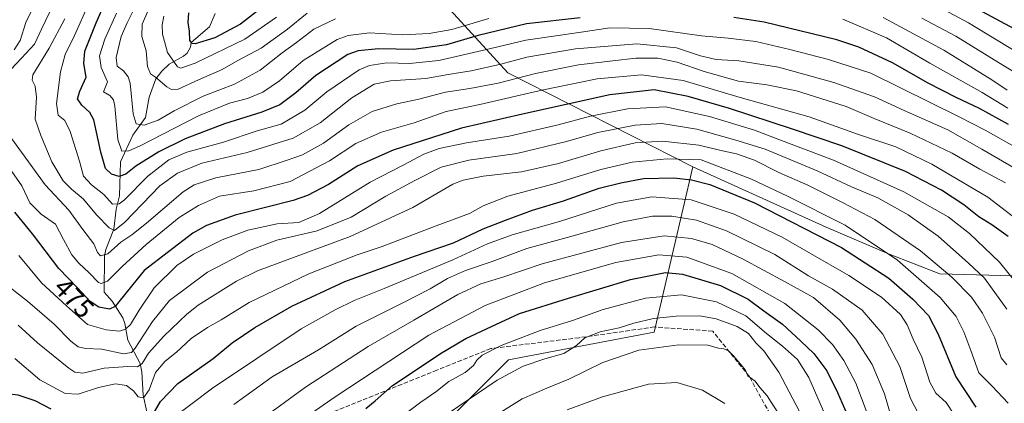
# Model space of a CAD drawing. Units: metres. Extents: x 616732 to 620156, y 4784957 to 4787330.
# Drawn here: x 618924 to 619287, y 4785650 to 4785791 of the extents above; entities that cross this region are included whole.
import ezdxf
from ezdxf.enums import TextEntityAlignment as Align

# ---------------------------------------------------------------- set-up
doc = ezdxf.new("R2010")
doc.units = ezdxf.units.M
doc.header["$MEASUREMENT"] = 0
doc.linetypes.add('DGN Style 3', pattern=[2.307223, 1.648017, -0.659207])
for name, color, linetype, lineweight in [('Arbolado forestal CxS', 92, 'Continuous', 0), ('Comarca CxS', 21, 'Continuous', 0), ('Comunidad Autónoma CxS', 142, 'Continuous', 0), ('Corriente natural lineal', 142, 'Continuous', 13), ('Curva de nivel maestra', 30, 'Continuous', 30), ('Curva de nivel normal', 30, 'Continuous', 0), ('Municipio CxS', 4, 'Continuous', 0), ('Provincia CxS', 1, 'Continuous', 0), ('Rótulo de curva de nivel directora', 7, 'Continuous', 0), ('Senda', 7, 'DGN Style 3', 0)]:
    doc.layers.add(name, color=color, linetype=linetype, lineweight=lineweight)
doc.styles.add('Style-Arial', font='txt')

# ---------------------------------------------------------------- blocks, each defined once
blk = doc.blocks.new('*U5')
at = {"layer": 'Arbolado forestal CxS', "color": 92, "linetype": 'Continuous', "lineweight": 0}
blk.add_polyline3d([(619289.9103, 4785696.9641, 480.2468), (619262.8605, 4785697.7837, 491.3298), (619244.0083, 4785705.1599, 495.0736), (619221.0575, 4785714.9937, 497.6147), (619171.8763, 4785737.1215, 496.0932), (619103.6673, 4785771.8133, 460.8375), (619069.2353, 4785809.5173, 422.1495), (619064.3171, 4785822.6309, 410.4589), (619066.7765, 4785834.1075, 401.0791), (619076.6139, 4785851.3193, 391.9007), (619102.0261, 4785872.6305, 379.8096), (619102.5869, 4785901.1977, 378.1894), (619096.7491, 4785922.8821, 393.1493), (619097.5823, 4785945.4009, 401.3862), (619095.0803, 4785967.0851, 407.236), (619086.7397, 4785982.0973, 413.0192), (619075.0631, 4785996.2751, 419.0829), (619061.7181, 4786012.1221, 420.0111), (619059.4409, 4786025.4065, 412.4837), (619051.2427, 4786035.2421, 408.8205), (619052.0621, 4786048.3567, 399.7882), (619048.3737, 4786068.0007, 399.8117), (619035.0289, 4786081.3453, 412.6013)], dxfattribs=at)

msp = doc.modelspace()

# ---------------------------------------------------------------- linework, layer by layer
at = {"layer": 'Arbolado forestal CxS', "color": 92, "linetype": 'Continuous', "lineweight": 0}
for points in [[(619035.0289, 4786081.3453, 412.6013), (619048.3737, 4786068.0007, 399.8117), (619052.0621, 4786048.3567, 399.7882), (619051.2427, 4786035.2421, 408.8205), (619059.4409, 4786025.4065, 412.4837), (619061.7181, 4786012.1221, 420.0111), (619075.0631, 4785996.2751, 419.0829), (619086.7397, 4785982.0973, 413.0192), (619095.0803, 4785967.0851, 407.236), (619097.5823, 4785945.4009, 401.3862), (619096.7491, 4785922.8821, 393.1493), (619102.5869, 4785901.1977, 378.1894), (619102.0261, 4785872.6305, 379.8096), (619076.6139, 4785851.3193, 391.9007), (619066.7765, 4785834.1075, 401.0791), (619064.3171, 4785822.6309, 410.4589), (619069.2353, 4785809.5173, 422.1495), (619103.6673, 4785771.8133, 460.8375), (619171.8763, 4785737.1215, 496.0932), (619157.6453, 4785676.3183, 536.8782), (619103.9555, 4785666.0457, 531.7585), (619070.7153, 4785632.8057, 536.4556)], [(619035.0289, 4786081.3453, 412.6013), (619048.3737, 4786068.0007, 399.8117), (619052.0621, 4786048.3567, 399.7882), (619051.2427, 4786035.2421, 408.8205), (619059.4409, 4786025.4065, 412.4837), (619061.7181, 4786012.1221, 420.0111), (619075.0631, 4785996.2751, 419.0829), (619086.7397, 4785982.0973, 413.0192), (619095.0803, 4785967.0851, 407.236), (619097.5823, 4785945.4009, 401.3862), (619096.7491, 4785922.8821, 393.1493), (619102.5869, 4785901.1977, 378.1894), (619102.0261, 4785872.6305, 379.8096), (619076.6139, 4785851.3193, 391.9007), (619066.7765, 4785834.1075, 401.0791), (619064.3171, 4785822.6309, 410.4589), (619069.2353, 4785809.5173, 422.1495), (619103.6673, 4785771.8133, 460.8375), (619171.8763, 4785737.1215, 496.0932)], [(619035.0289, 4786081.3453, 412.6013), (619048.3737, 4786068.0007, 399.8117), (619052.0621, 4786048.3567, 399.7882), (619051.2427, 4786035.2421, 408.8205), (619059.4409, 4786025.4065, 412.4837), (619061.7181, 4786012.1221, 420.0111), (619075.0631, 4785996.2751, 419.0829), (619086.7397, 4785982.0973, 413.0192), (619095.0803, 4785967.0851, 407.236), (619097.5823, 4785945.4009, 401.3862), (619096.7491, 4785922.8821, 393.1493), (619102.5869, 4785901.1977, 378.1894), (619102.0261, 4785872.6305, 379.8096), (619076.6139, 4785851.3193, 391.9007), (619066.7765, 4785834.1075, 401.0791), (619064.3171, 4785822.6309, 410.4589), (619069.2353, 4785809.5173, 422.1495), (619103.6673, 4785771.8133, 460.8375), (619171.8763, 4785737.1215, 496.0932)], [(619297.8157, 4785283.6517, 614.8897), (619282.2755, 4785281.3211, 618.2733), (619262.8495, 4785275.8827, 622.5451), (619241.3981, 4785277.4025, 621.9837), (619219.6439, 4785282.0635, 612.6015), (619200.9973, 4785291.3865, 603.0842), (619166.0355, 4785314.6933, 621.6337), (619090.6725, 4785355.8703, 635.1118), (619065.8109, 4785366.7471, 629.7704), (619047.9419, 4785366.7469, 624.5541), (619037.0631, 4785384.9129, 611.1267), (619038.7379, 4785425.1073, 590.5247), (619047.1119, 4785466.9755, 580.7198), (619065.5339, 4785507.1693, 579.9006), (619067.4991, 4785542.7373, 569.6965), (619065.3543, 4785586.6993, 553.7414), (619070.7153, 4785632.8057, 536.4556), (619103.9555, 4785666.0457, 531.7585), (619157.6453, 4785676.3183, 536.8782), (619171.8763, 4785737.1215, 496.0932), (619221.0575, 4785714.9937, 497.6147), (619244.0083, 4785705.1599, 495.0736), (619262.8605, 4785697.7837, 491.3298), (619289.9103, 4785696.9641, 480.2468)], [(619171.8763, 4785737.1215, 496.0932), (619157.6453, 4785676.3183, 536.8782), (619103.9555, 4785666.0457, 531.7585), (619070.7153, 4785632.8057, 536.4556), (619065.3543, 4785586.6993, 553.7414), (619067.4991, 4785542.7373, 569.6965), (619065.5339, 4785507.1693, 579.9006), (619047.1119, 4785466.9755, 580.7198), (619038.7379, 4785425.1073, 590.5247), (619037.0631, 4785384.9129, 611.1267), (619047.9419, 4785366.7469, 624.5541)], [(619171.8763, 4785737.1215, 496.0932), (619157.6453, 4785676.3183, 536.8782), (619103.9555, 4785666.0457, 531.7585), (619070.7153, 4785632.8057, 536.4556), (619065.3543, 4785586.6993, 553.7414), (619067.4991, 4785542.7373, 569.6965), (619065.5339, 4785507.1693, 579.9006), (619047.1119, 4785466.9755, 580.7198), (619038.7379, 4785425.1073, 590.5247), (619037.0631, 4785384.9129, 611.1267), (619047.9419, 4785366.7469, 624.5541)], [(619171.8763, 4785737.1215, 496.0932), (619221.0575, 4785714.9937, 497.6147), (619244.0083, 4785705.1599, 495.0736), (619262.8605, 4785697.7837, 491.3298), (619289.9103, 4785696.9641, 480.2468)]]:
    msp.add_polyline3d(points, dxfattribs=at)
at = {"layer": 'Comarca CxS', "color": 21, "linetype": 'Continuous', "lineweight": 0}
msp.add_3dface([(620156.22, 4785016.14), (616771.32, 4784957.14), (616731.55, 4787270.75), (620115.31, 4787329.74)], dxfattribs=at)
at = {"layer": 'Comunidad Autónoma CxS', "color": 142, "linetype": 'Continuous', "lineweight": 0}
msp.add_3dface([(620156.22, 4785016.14), (616771.32, 4784957.14), (616731.55, 4787270.75), (620115.31, 4787329.74)], dxfattribs=at)
at = {"layer": 'Corriente natural lineal', "color": 142, "linetype": 'Continuous', "lineweight": 13}
msp.add_polyline3d([(618970.6882, 4785646.9255, 496.6838), (618969.3472, 4785653.1163, 494.7021), (618968.88, 4785661.6095, 491.0006), (618968.2373, 4785664.6803, 488.384), (618963.6971, 4785673.2884, 481.7321), (618962.5962, 4785679.4993, 477.8926), (618961.905, 4785681.4892, 476.6606), (618957.9258, 4785687.6221, 472.9241), (618955, 4785691, 471.918), (618955.1379, 4785704.2762, 464.8085), (618955.6423, 4785706.7339, 463.5188), (618958.5698, 4785714.1782, 459.4586), (618959.3834, 4785721.5079, 456.4224), (618960.6814, 4785726.4653, 453.4177), (618961, 4785739, 447.06), (618965.5867, 4785748.7573, 442.1378), (618970.206, 4785755.331, 439.2375), (618971.5873, 4785762.767, 436.8781), (618974.0512, 4785769.5392, 434.6654), (618976.2932, 4785772.3731, 432.9573), (618978.9708, 4785774.9018, 431.4906), (618984.1806, 4785777.909, 428.0931), (618985.5184, 4785779.06, 427.4771), (618986.7994, 4785781.2555, 426.3976), (618987, 4785783, 425.8525), (618993.7724, 4785788.6947, 423.3797), (618995.8673, 4785793.5708, 422.3707)], dxfattribs=at)
at = {"layer": 'Curva de nivel maestra', "color": 30, "linetype": 'Continuous', "lineweight": 30, "flags": 128}
for points, elevation in [([(619130.34, 4785791.9801), (619110.54, 4785789.7701), (619092.8, 4785785.5401), (619081.1, 4785782.0501), (619069.11, 4785780.3401), (619056.11, 4785780.6601), (619048.62, 4785779.8601), (619044.82, 4785778.4901), (619033.01, 4785770.7701), (619025.65, 4785764.3801), (619019.73, 4785760.0201), (619013.09, 4785757.2301), (618999.36, 4785753.0201), (618984.78, 4785747.4401), (618975.12, 4785742.7301), (618966.69, 4785737.4001), (618962.92, 4785734.4501), (618960.48, 4785733.6201), (618957.64, 4785734.4101), (618955.45, 4785736.5701), (618953.79, 4785742.5001), (618951.2, 4785754.4701), (618949.71, 4785757.1101), (618946.76, 4785759.8701), (618945.22, 4785762.2001), (618946.06, 4785765.0401), (618948.42, 4785770.1301), (618947.48, 4785775.2101), (618947.87, 4785779.7401), (618952.04, 4785790.1401), (618957.68, 4785803.1401)], 450), ([(619290.23, 4785787.9501), (619257.1, 4785805.8401)], 425), ([(619014.1, 4785796.6201), (619005.2, 4785789.7001), (618995.75, 4785784.6401), (618988.48, 4785782.5001), (618987.36, 4785782.5301), (618986.61, 4785783.6301), (618986.42, 4785787.0601), (618985.98, 4785790.3301), (618986.24, 4785793.8101)], 425), ([(619288.15, 4785752.7001), (619277.54, 4785758.5901), (619268.86, 4785762.6801), (619258.59, 4785768.0101), (619245.41, 4785775.4801), (619233.05, 4785781.1601), (619224.98, 4785783.9501), (619198.1, 4785790.4001), (619187.01, 4785792.1601)], 450), ([(619288.1, 4785711.5201), (619282.08, 4785715.8301), (619277.3, 4785718.7201), (619271.69, 4785723.1001), (619263.48, 4785728.5901), (619250.18, 4785735.3801), (619226.73, 4785744.8301), (619208.61, 4785751.0101), (619185.42, 4785758.6401), (619170.17, 4785763.0701), (619157.6, 4785765.4801), (619141.35, 4785763.6901), (619109.07, 4785756.5401), (619086.68, 4785751.3601), (619061.53, 4785743.2301), (619048.48, 4785737.4901), (619037.69, 4785730.6201), (619029.96, 4785726.5601), (619024.64, 4785724.7201), (619003.21, 4785719.4101), (618992.72, 4785715.6001), (618987.64, 4785712.6801), (618969.78, 4785698.9201), (618960.46, 4785687.4601), (618959.07, 4785685.7201), (618956.99, 4785684.7301), (618953.03, 4785685.4301), (618949.85, 4785687.6201), (618945.22, 4785692.5501), (618938.33, 4785699.7201), (618928.58, 4785712.4301), (618922.13, 4785720.4501)], 475), ([(618970.4, 4785641.4401), (618975.74, 4785650.7001), (618982.18, 4785657.4201), (618995.18, 4785666.5501), (619002.12, 4785672.3801), (619010.45, 4785677.9601), (619024.12, 4785685.8401), (619043.68, 4785694.9501), (619069.38, 4785704.2301), (619083.67, 4785709.1601), (619094.58, 4785714.3501), (619102.9, 4785717.4501), (619112.79, 4785721.1501), (619124.21, 4785724.5901), (619137.32, 4785729.3001), (619145.32, 4785731.3201), (619153.76, 4785732.8001), (619164.83, 4785733.0701), (619171.4, 4785732.3501), (619178.16, 4785730.6901), (619194.58, 4785723.9201), (619226.66, 4785707.4001), (619244.08, 4785696.1601), (619252.96, 4785688.3701), (619258.67, 4785682.4101), (619262.31, 4785675.5601), (619268.72, 4785659.8101), (619276.18, 4785648.6901)], 500), ([(619051.36, 4785648.1401), (619054.79, 4785651.0101), (619061.23, 4785656.6401), (619068.44, 4785661.4201), (619078.88, 4785668.4601), (619088.3, 4785673.9701), (619097.69, 4785678.3301), (619108.04, 4785683.1601), (619126.02, 4785688.7501), (619148.94, 4785695.6201), (619161.75, 4785698.2901), (619168.09, 4785697.6201), (619182.04, 4785693.4801), (619192.25, 4785688.3901), (619197.98, 4785684.0801), (619204.97, 4785679.2201), (619211.73, 4785672.9101), (619216.5, 4785668.4201), (619221.3, 4785661.9801), (619225.13, 4785653.9901), (619229.46, 4785644.2101)], 525), ([(618883.79, 4785649.0001), (618901.32, 4785652.6501), (618914.94, 4785654.1701), (618923.2, 4785653.2001), (618929.42, 4785651.0401), (618935.29, 4785648.0401)], 500)]:
    msp.add_lwpolyline(points, dxfattribs=dict(at, elevation=elevation))
at = {"layer": 'Curva de nivel normal', "color": 30, "linetype": 'Continuous', "lineweight": 0, "flags": 128}
for points, elevation in [([(618921.9, 4785780.18), (618924.09, 4785783.66), (618926.12, 4785790.27), (618931.36, 4785801.15)], 470), ([(619302.16, 4785772.69), (619273.48, 4785790.21), (619249.79, 4785802.89)], 430), ([(618936.44, 4785797.33), (618931.96, 4785787.91), (618929.34, 4785782.33), (618924.52, 4785777.14), (618916.64, 4785768.81)], 465), ([(619292.24, 4785743.48), (619279.53, 4785750.6), (619270.03, 4785755.62), (619237.41, 4785771.65), (619221.81, 4785776.71), (619207.56, 4785780.31), (619195.12, 4785783.25), (619184.84, 4785784.56), (619175.03, 4785785.42), (619155.76, 4785788.14), (619141.25, 4785788.29), (619130.75, 4785786.79), (619110.38, 4785783.76), (619097.51, 4785780.75), (619078.32, 4785776.28), (619067.44, 4785775.18), (619059.14, 4785775.51), (619052.72, 4785774.45), (619049, 4785772.92), (619037.08, 4785764.82), (619028.91, 4785758.02), (619020.2, 4785752.92), (619011.42, 4785750.37), (618998.95, 4785746.29), (618985.5, 4785742.52), (618978.88, 4785739.67), (618971.14, 4785733.71), (618962.52, 4785724.98), (618960.57, 4785723.51), (618958.03, 4785723.39), (618954.92, 4785726.93), (618950.31, 4785730.5), (618947.34, 4785733.7), (618945.87, 4785739.22), (618942.44, 4785750.22), (618940.45, 4785754.21), (618938, 4785756.21), (618937.39, 4785760.49), (618938.96, 4785772.14), (618940.62, 4785778.47), (618944.05, 4785785.47), (618949.36, 4785797.26)], 455), ([(618959.57, 4785793.8), (618955.24, 4785784.22), (618953.33, 4785778.05), (618953.94, 4785773.73), (618956.19, 4785768.47), (618954.78, 4785764.71), (618957.06, 4785763.42), (618958.49, 4785761.81), (618958.95, 4785759.44), (618960, 4785747.16), (618961.51, 4785742.86), (618964.13, 4785743.08), (618968.06, 4785744.82), (618989.77, 4785755.89), (619001.2, 4785760.61), (619007.76, 4785762.29), (619013.48, 4785764.59), (619019.59, 4785768.84), (619028.31, 4785776.32), (619040.9, 4785784.02), (619044.93, 4785785.46), (619052.71, 4785786.48), (619064.93, 4785785.82), (619074.79, 4785786.21), (619083.11, 4785787.78), (619096.78, 4785791.8)], 445), ([(619040.22, 4785791.68), (619032.24, 4785787.85), (619025.88, 4785782.95), (619020.55, 4785779.18), (619012.53, 4785772.7), (619002.98, 4785767.65), (618991.45, 4785763.23), (618980.74, 4785757.77), (618974.92, 4785754.29), (618969.78, 4785752.51), (618966.75, 4785753.03), (618965.74, 4785756.62), (618964.53, 4785767.91), (618963.82, 4785770.35), (618962.09, 4785772.54), (618959.75, 4785774.18), (618959.38, 4785777.46), (618961.2, 4785785.14), (618963.53, 4785790.14), (618965.8, 4785794.81)], 440), ([(618971.17, 4785794.67), (618969.02, 4785789.63), (618968.93, 4785785.1), (618970.53, 4785779.85), (618970.98, 4785774.09), (618972.07, 4785771.42), (618973.85, 4785770.14), (618978.12, 4785766.58), (618979.86, 4785765.63), (618982.28, 4785765.8), (618989.78, 4785769.21), (618998.43, 4785773.05), (619004.22, 4785776.32), (619012.84, 4785780.81), (619022.6, 4785787.81), (619029.76, 4785793.78)], 435), ([(619018.45, 4785792.27), (619006.88, 4785784.22), (618988.55, 4785775.37), (618983.22, 4785773.54), (618982.03, 4785773.95), (618978.3, 4785779.28), (618976.52, 4785785.98), (618976.39, 4785789.47), (618976.97, 4785792.6)], 430), ([(619287.64, 4785765.44), (619282.02, 4785769.24), (619264.31, 4785780.14), (619242.02, 4785792.2)], 440), ([(618940.47, 4785791.69), (618934.75, 4785780.89), (618928.75, 4785770.98), (618928.45, 4785769.01), (618929.62, 4785766.82), (618930.06, 4785762.82), (618929.52, 4785754.73), (618931.66, 4785748.68), (618935.69, 4785739.04), (618939.95, 4785731.97), (618942.91, 4785728.93), (618947.32, 4785725.35), (618952.33, 4785719.32), (618956.83, 4785714.72), (618958.78, 4785713.69), (618962.65, 4785716.74), (618975.49, 4785730.15), (618982.04, 4785734.84), (618990.95, 4785738.55), (619007.66, 4785742.37), (619024.62, 4785747.76), (619034.57, 4785753.41), (619046.19, 4785762.56), (619054.49, 4785767.54), (619060.55, 4785768.82), (619073.55, 4785769.68), (619081.77, 4785771.18), (619090.23, 4785772.47), (619101.2, 4785774.91), (619110.67, 4785777.5), (619128.62, 4785780.64), (619151.27, 4785782.42), (619165.83, 4785780.96), (619174.67, 4785778.04), (619180.42, 4785776.72), (619188.84, 4785776.22), (619203.42, 4785773.81), (619223.84, 4785768.24), (619238.87, 4785762.93), (619249.76, 4785757.88), (619265.8, 4785750.74), (619278.32, 4785743.69), (619292.06, 4785735.7)], 460), ([(619227.14, 4785791.54), (619243.24, 4785784.62), (619259.18, 4785775.37), (619278.47, 4785764.52), (619287.99, 4785758.7)], 445), ([(619256.26, 4785791.85), (619268.82, 4785785.22), (619286.04, 4785774.62), (619303.99, 4785763.77)], 435), ([(618921, 4785747.44), (618933.21, 4785730.5), (618941.95, 4785721.2), (618947.1, 4785714.12), (618951.14, 4785708.83), (618952.58, 4785705.62), (618953.7, 4785704.39), (618956.37, 4785705.16), (618961.19, 4785709.44), (618965.25, 4785712.06), (618970.62, 4785716.46), (618984.15, 4785727.99), (618988.18, 4785730.52), (618996.16, 4785733.13), (619011.95, 4785736.12), (619022.43, 4785739.56), (619028.11, 4785741.6), (619035.78, 4785745.87), (619045.11, 4785752.66), (619053.77, 4785757.55), (619062.77, 4785760.38), (619070.44, 4785761.93), (619080.77, 4785764.61), (619089.77, 4785765.96), (619100.1, 4785767.94), (619113.92, 4785771.53), (619129.7, 4785774.66), (619142.45, 4785776.14), (619150.89, 4785777.13), (619158.95, 4785777.14), (619166.09, 4785775.73), (619176.09, 4785772.26), (619188.75, 4785768.73), (619199.09, 4785767.39), (619210.08, 4785765.11), (619228.41, 4785759.35), (619238.74, 4785754.96), (619251.98, 4785749.56), (619267.41, 4785742.15), (619277.65, 4785736.26), (619287.08, 4785731.23)], 465), ([(619294.37, 4785715.42), (619280.6, 4785726.04), (619259.88, 4785738.14), (619246.69, 4785744.56), (619232.97, 4785749.11), (619214.76, 4785755.56), (619189.31, 4785762.7), (619168.35, 4785768.98), (619153.02, 4785771.04), (619136.63, 4785769.52), (619116.23, 4785765.36), (619093.42, 4785760.1), (619080.94, 4785757.58), (619069.26, 4785753.36), (619057.12, 4785749.94), (619047.76, 4785745.76), (619037.96, 4785739.4), (619023.56, 4785731.8), (619010.19, 4785728.3), (618997.45, 4785726.33), (618989.78, 4785722.93), (618982.58, 4785718.55), (618970.53, 4785708.59), (618961.58, 4785700.43), (618956.17, 4785695.08), (618953.91, 4785694.15), (618952.92, 4785694.56), (618949.47, 4785698.16), (618945.62, 4785701.64), (618943.08, 4785704.77), (618940.02, 4785710.37), (618937.08, 4785716.01), (618931.78, 4785719.78), (618927.61, 4785723.88), (618924.62, 4785730.14), (618917.34, 4785740.67)], 470), ([(619295.68, 4785688.63), (619284.84, 4785702.05), (619273.77, 4785712.61), (619265.95, 4785718.69), (619249.57, 4785727.93), (619223.68, 4785739.65), (619203.62, 4785747.26), (619194.61, 4785750.64), (619178.05, 4785755.69), (619161.86, 4785759.22), (619147.84, 4785758.55), (619134.13, 4785755.84), (619122.28, 4785752.62), (619104.24, 4785748.44), (619088.44, 4785745.94), (619078.44, 4785743.89), (619072.77, 4785741.77), (619065.11, 4785737.77), (619053, 4785731.54), (619034.36, 4785720.02), (619026.68, 4785716.7), (619018.73, 4785716.1), (619007.92, 4785713.81), (618998.52, 4785710.28), (618987.88, 4785704.94), (618981.82, 4785700.82), (618973.47, 4785692.56), (618967.92, 4785684.34), (618964.76, 4785679.09), (618962.86, 4785677.35), (618960.63, 4785676.66), (618955.74, 4785677.08), (618948.89, 4785679.06), (618941.08, 4785685.91), (618931.86, 4785694.49), (618923.59, 4785704.47)], 480), ([(619287.53, 4785684.72), (619279.3, 4785696.11), (619273.42, 4785701.72), (619262.3, 4785711.6), (619251.17, 4785719.48), (619240.07, 4785725.7), (619230.36, 4785729.76), (619217.74, 4785735.66), (619198.54, 4785743.63), (619187.67, 4785746.93), (619173.41, 4785751.04), (619160.46, 4785753.14), (619150.58, 4785752.46), (619136.88, 4785749.76), (619125.34, 4785746.46), (619107.05, 4785742.12), (619089.34, 4785739.56), (619079.11, 4785737.09), (619069.44, 4785732.12), (619058.78, 4785726.41), (619045.99, 4785718.64), (619033.46, 4785713.58), (619018.63, 4785710.15), (619008.23, 4785706.18), (618993.02, 4785698.37), (618979.12, 4785687.88), (618972.78, 4785680.22), (618966.46, 4785670.43), (618965.04, 4785668.78), (618962.13, 4785668.31), (618954.13, 4785670.01), (618948.13, 4785670.27), (618945.45, 4785670.85), (618942.77, 4785672.98), (618936.52, 4785679.25), (618926.73, 4785687.67), (618919.94, 4785692.93)], 485), ([(618923.36, 4785678.81), (618930.39, 4785672.28), (618941.96, 4785662.99), (618944.21, 4785661.5), (618947.18, 4785661.21), (618955, 4785663.04), (618963.74, 4785663.63), (618967.29, 4785663.51), (618968.95, 4785664.68), (618971.3, 4785668.49), (618977, 4785674.82), (618985.47, 4785682.84), (618989.68, 4785686.24), (618994.97, 4785689.58), (619003.73, 4785695.1), (619011.54, 4785698.84), (619045.69, 4785711.48), (619068.7, 4785722.15), (619083.48, 4785730.75), (619087.21, 4785732.26), (619094.6, 4785733.69), (619108.76, 4785735.29), (619122.33, 4785738.38), (619138.02, 4785743.07), (619150.65, 4785746), (619160.75, 4785746.58), (619174.09, 4785745.16), (619182.77, 4785743.03), (619187.93, 4785741.9), (619194.54, 4785739.6), (619203.53, 4785735.12), (619214.24, 4785730.43), (619227.28, 4785723.86), (619238.88, 4785717.81), (619255.7, 4785706.2), (619267.24, 4785696.57), (619274.57, 4785689.14), (619278.64, 4785683.22), (619283.06, 4785674.41), (619285.42, 4785666.8), (619287.62, 4785664.19)], 490), ([(619288, 4785650.09), (619282.21, 4785656.41), (619277.27, 4785661.3), (619274.33, 4785669.56), (619271.76, 4785676.43), (619268.84, 4785682.06), (619263, 4785689.06), (619247.34, 4785702.73), (619228, 4785715.61), (619206.75, 4785726.32), (619193.5, 4785732.64), (619174.99, 4785739.72), (619162.41, 4785740.06), (619149.49, 4785738.93), (619138, 4785736.16), (619121.62, 4785731.12), (619103.69, 4785726.41), (619094.66, 4785722.8), (619089.56, 4785719.96), (619077.28, 4785715.42), (619057.46, 4785707.83), (619048.23, 4785704.71), (619030.39, 4785697.8), (619008.45, 4785687.18), (618998.12, 4785680.86), (618993.01, 4785678), (618987.01, 4785673.91), (618981.67, 4785668.92), (618977.47, 4785665.6), (618973.88, 4785661.43), (618971.52, 4785655.06), (618969.44, 4785652.07), (618967.47, 4785652.41), (618965.81, 4785654.64), (618963.22, 4785656.65), (618959.13, 4785657.19), (618952.9, 4785655.86), (618945.36, 4785653.4), (618940.68, 4785653.71), (618931.34, 4785658.74), (618922.06, 4785666.59)], 495), ([(619268.03, 4785646.11), (619265.2, 4785650.39), (619261.37, 4785653.86), (619259.16, 4785657.83), (619256.26, 4785667.06), (619253.07, 4785673.67), (619250.89, 4785678.97), (619248.37, 4785682.78), (619241.4, 4785689.14), (619229.35, 4785697.09), (619215.18, 4785705.25), (619204.81, 4785711.21), (619187.06, 4785719.73), (619171.22, 4785725.06), (619156.78, 4785726.12), (619143.74, 4785723.79), (619122.73, 4785717.05), (619105.31, 4785712.13), (619096.19, 4785708.85), (619083.49, 4785702.89), (619058.16, 4785692.31), (619047.15, 4785687.94), (619040.07, 4785684.51), (619027.61, 4785677.51), (618994.9, 4785655.7), (618978.96, 4785643.63)], 505), ([(619255.97, 4785644.3), (619252.06, 4785651.81), (619248.2, 4785663.61), (619241.82, 4785675.59), (619234.22, 4785684.36), (619223.36, 4785692.16), (619214.5, 4785697.04), (619202.06, 4785704.83), (619184.25, 4785713.59), (619173.2, 4785717.54), (619164.09, 4785718.94), (619157.04, 4785719), (619146.25, 4785716.85), (619125.62, 4785711.12), (619110.71, 4785707.08), (619098, 4785702.34), (619088.1, 4785698.95), (619081.44, 4785696.05), (619075.11, 4785692.26), (619065.22, 4785687.14), (619047.88, 4785678.45), (619034, 4785669.7), (619016.92, 4785659.82), (619002.82, 4785649.61)], 510), ([(619000.03, 4785634.79), (619029.2, 4785656), (619052.28, 4785671), (619069.13, 4785680.71), (619085.28, 4785690.16), (619093.77, 4785694.07), (619101.82, 4785696.52), (619116.35, 4785701.4), (619145.59, 4785709.32), (619161.34, 4785711.73), (619171.37, 4785710.76), (619178.98, 4785708.49), (619190.12, 4785703.24), (619205.71, 4785694.96), (619216.3, 4785689.07), (619226.05, 4785680.73), (619231.99, 4785673.74), (619237.94, 4785664.36), (619242.51, 4785653.59), (619245.76, 4785642.16)], 515), ([(619236.06, 4785646.49), (619231.98, 4785657.5), (619227.49, 4785665.82), (619223.3, 4785671.72), (619218.02, 4785677.16), (619205.74, 4785686.88), (619186.19, 4785697.92), (619169.66, 4785703.88), (619159.3, 4785704.7), (619143.5, 4785701.92), (619117.24, 4785694.46), (619095.38, 4785686.11), (619074.56, 4785675.14), (619040.05, 4785652.39), (619030.09, 4785645.47)], 520), ([(619220.86, 4785645.26), (619214.57, 4785659.54), (619210.43, 4785666.14), (619204.93, 4785671.15), (619199.08, 4785675.76), (619191.44, 4785682.32), (619180.64, 4785687.44), (619167.7, 4785689.96), (619154.42, 4785688.84), (619138.81, 4785684.57), (619127.5, 4785680.6), (619115.69, 4785676.86), (619101.32, 4785671.36), (619094.22, 4785667.77), (619092.26, 4785666.01), (619091.12, 4785663.97), (619088.02, 4785661.4), (619082.02, 4785658.12), (619077.16, 4785654.25), (619071.64, 4785650.44), (619063.84, 4785644.61)], 530), ([(619212.55, 4785644.49), (619203.56, 4785661.49), (619197.98, 4785669.45), (619195.1, 4785672.31), (619192.4, 4785675.76), (619188.26, 4785678.36), (619180.42, 4785681.23), (619174.42, 4785682.31), (619165.75, 4785682.18), (619157.42, 4785681.26), (619150.1, 4785679.63), (619144.76, 4785677.92), (619137.76, 4785676.41), (619132.1, 4785674.23), (619129, 4785671.38), (619124.39, 4785668.45), (619117.34, 4785666.42), (619109.43, 4785663.71), (619099.84, 4785658.61), (619078.08, 4785643.88)], 535), ([(619203.25, 4785646.66), (619200.75, 4785650.49), (619199.22, 4785652.86), (619196.53, 4785655.9), (619194.85, 4785658.21), (619192.12, 4785660.18), (619191.23, 4785662.3), (619189.38, 4785664.46), (619187.04, 4785667.44), (619184.97, 4785669.4), (619183.32, 4785670.17), (619181.29, 4785670.39), (619177.36, 4785671.43), (619166.66, 4785671.66), (619151.99, 4785669.58), (619138.68, 4785665.08), (619126.22, 4785658.92), (619118.07, 4785655.7), (619109.03, 4785651.77), (619081.82, 4785634.72)], 540), ([(619183.72, 4785649.97), (619175.38, 4785654.96), (619166.02, 4785657.68), (619155.49, 4785657.07), (619138.55, 4785652.5), (619125.58, 4785647.62)], 545)]:
    msp.add_lwpolyline(points, dxfattribs=dict(at, elevation=elevation))
at = {"layer": 'Municipio CxS', "color": 4, "linetype": 'Continuous', "lineweight": 0}
msp.add_3dface([(620156.22, 4785016.14), (616771.32, 4784957.14), (616731.55, 4787270.75), (620115.31, 4787329.74)], dxfattribs=at)
at = {"layer": 'Provincia CxS', "color": 1, "linetype": 'Continuous', "lineweight": 0}
msp.add_3dface([(620156.22, 4785016.14), (616771.32, 4784957.14), (616731.55, 4787270.75), (620115.31, 4787329.74)], dxfattribs=at)
at = {"layer": 'Senda', "color": 7, "linetype": 'DGN Style 3', "lineweight": 0}
msp.add_polyline3d([(619201.4319, 4785644.0589, 546.1559), (619192.7007, 4785659.9339, 551.2589), (619179.2069, 4785676.6027, 549.9253), (619157.7755, 4785678.1903, 548.2906), (619129.9943, 4785674.2215, 552.5766), (619097.4505, 4785670.2527, 548.0392), (619077.6067, 4785662.3153, 546.9512), (619028.3941, 4785642.4715, 540.0414)], dxfattribs=at)

# ---------------------------------------------------------------- block references
at = {"layer": 'Arbolado forestal CxS', "color": 92, "linetype": 'Continuous', "lineweight": 0}
msp.add_blockref('*U5', (0, 0), dxfattribs=at)

# ---------------------------------------------------------------- texts
at = {"layer": 'Rótulo de curva de nivel directora', "color": 7, "linetype": 'Continuous', "lineweight": 0, "style": 'Style-Arial'}
msp.add_text('475', height=7, rotation=313.859015, dxfattribs=at).set_placement((618943.8952, 4785688.8307), align=Align.MIDDLE_CENTER)

doc.saveas('drawing.dxf')
